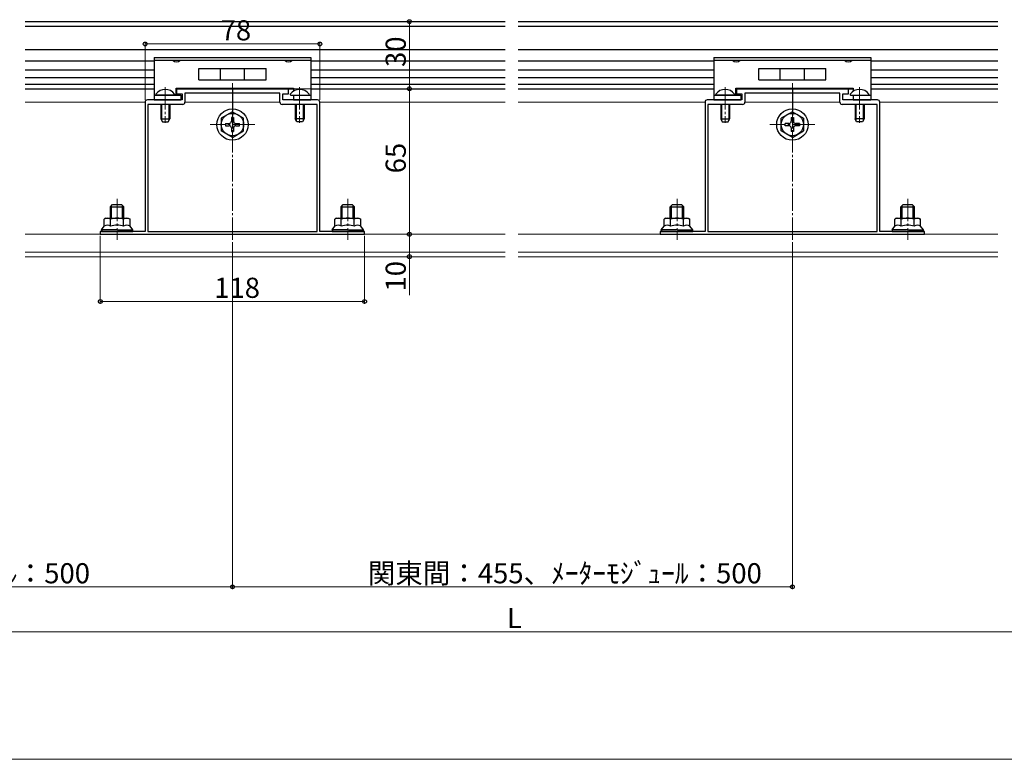
# Model space of a CAD drawing. Extents: x 0 to 2051, y 0 to 3204.
# Drawn here: x 614 to 1054, y 1744 to 2074 of the extents above; entities that cross this region are included whole.
import ezdxf

# ---------------------------------------------------------------- set-up
doc = ezdxf.new("R2010")
doc.units = 0
doc.linetypes.add('YCENTER_1', pattern=[13, 10, -1, 1, -1])
for name, color, linetype, lineweight in [('YKK_11', 7, 'CONTINUOUS', 30), ('YKK_12', 2, 'CONTINUOUS', 13), ('YKK_13', 4, 'CONTINUOUS', 30), ('YKK_D', 6, 'CONTINUOUS', 13), ('YSS_K', 3, 'CONTINUOUS', 13)]:
    doc.layers.add(name, color=color, linetype=linetype, lineweight=lineweight)
doc.styles.get("Standard").update_dxf_attribs({"font": 'txt', "bigfont": 'BIGFONT'})

msp = doc.modelspace()

# ---------------------------------------------------------------- linework, layer by layer
at = {"layer": 'YKK_11', "linetype": 'ByBlock', "lineweight": -2, "ltscale": 0.5}
for p, q in [((708.85, 2043.52), (684.31, 2043.52)), ((684.31, 2043.52), (684.31, 2041.22)), ((684.31, 2041.22), (686.81, 2041.22)), ((686.81, 2041.22), (686.81, 2038.52)), ((730.51, 2041.52), (688.11, 2041.52)), ((688.11, 2041.52), (688.11, 2037.52)), ((709.03, 2043.4), (708.85, 2043.52)), ((709.58, 2043.4), (709.03, 2043.4)), ((709.76, 2043.52), (709.58, 2043.4)), ((734.31, 2043.52), (709.76, 2043.52)), ((730.51, 2037.52), (730.51, 2041.52)), ((731.81, 2038.52), (731.81, 2041.22)), ((731.81, 2041.22), (734.31, 2041.22)), ((734.31, 2041.22), (734.31, 2043.52)), ((958.85, 2043.52), (934.31, 2043.52)), ((934.31, 2043.52), (934.31, 2041.22)), ((934.31, 2041.22), (936.81, 2041.22)), ((936.81, 2041.22), (936.81, 2038.52)), ((980.51, 2041.52), (938.11, 2041.52)), ((938.11, 2041.52), (938.11, 2037.52)), ((959.03, 2043.4), (958.85, 2043.52)), ((959.58, 2043.4), (959.03, 2043.4)), ((959.76, 2043.52), (959.58, 2043.4)), ((984.31, 2043.52), (959.76, 2043.52)), ((980.51, 2037.52), (980.51, 2041.52)), ((981.81, 2038.52), (981.81, 2041.22)), ((981.81, 2041.22), (984.31, 2041.22)), ((984.31, 2041.22), (984.31, 2043.52)), ((670.31, 2037.52), (670.31, 1979.72)), ((686.81, 2038.52), (671.31, 2038.52)), ((687.11, 2036.52), (671.51, 2036.52)), ((671.51, 2036.52), (671.51, 1979.72)), ((747.11, 2036.52), (731.51, 2036.52)), ((747.31, 2038.52), (731.81, 2038.52)), ((747.11, 1979.72), (747.11, 2036.52)), ((748.31, 1979.72), (748.31, 2037.52)), ((920.31, 2037.52), (920.31, 1979.72)), ((936.81, 2038.52), (921.31, 2038.52)), ((937.11, 2036.52), (921.51, 2036.52)), ((921.51, 2036.52), (921.51, 1979.72)), ((997.11, 2036.52), (981.51, 2036.52)), ((997.31, 2038.52), (981.81, 2038.52)), ((997.11, 1979.72), (997.11, 2036.52)), ((998.31, 1979.72), (998.31, 2037.52)), ((657.35, 1979.72), (650.31, 1979.72)), ((650.31, 1979.72), (650.31, 1978.52)), ((650.31, 1978.52), (686.35, 1978.52)), ((657.53, 1979.6), (657.35, 1979.72)), ((658.08, 1979.6), (657.53, 1979.6)), ((658.26, 1979.72), (658.08, 1979.6)), ((670.31, 1979.72), (658.26, 1979.72)), ((671.51, 1979.72), (747.11, 1979.72)), ((671.51, 1979.72), (747.11, 1979.72)), ((686.35, 1978.52), (686.53, 1978.64)), ((686.53, 1978.64), (687.08, 1978.64)), ((687.08, 1978.64), (687.26, 1978.52)), ((687.26, 1978.52), (708.85, 1978.52)), ((708.85, 1978.52), (709.03, 1978.64)), ((709.03, 1978.64), (709.58, 1978.64)), ((709.58, 1978.64), (709.76, 1978.52)), ((709.76, 1978.52), (731.35, 1978.52)), ((731.35, 1978.52), (731.53, 1978.64)), ((731.53, 1978.64), (732.08, 1978.64)), ((732.08, 1978.64), (732.26, 1978.52)), ((732.26, 1978.52), (768.31, 1978.52)), ((760.35, 1979.72), (748.31, 1979.72)), ((760.53, 1979.6), (760.35, 1979.72)), ((761.08, 1979.6), (760.53, 1979.6)), ((761.26, 1979.72), (761.08, 1979.6)), ((768.31, 1979.72), (761.26, 1979.72)), ((768.31, 1978.52), (768.31, 1979.72)), ((907.35, 1979.72), (900.31, 1979.72)), ((900.31, 1979.72), (900.31, 1978.52)), ((900.31, 1978.52), (936.35, 1978.52)), ((907.53, 1979.6), (907.35, 1979.72)), ((908.08, 1979.6), (907.53, 1979.6)), ((908.26, 1979.72), (908.08, 1979.6)), ((920.31, 1979.72), (908.26, 1979.72)), ((921.51, 1979.72), (997.11, 1979.72)), ((921.51, 1979.72), (997.11, 1979.72)), ((936.35, 1978.52), (936.53, 1978.64)), ((936.53, 1978.64), (937.08, 1978.64)), ((937.08, 1978.64), (937.26, 1978.52)), ((937.26, 1978.52), (958.85, 1978.52)), ((958.85, 1978.52), (959.03, 1978.64)), ((959.03, 1978.64), (959.58, 1978.64)), ((959.58, 1978.64), (959.76, 1978.52)), ((959.76, 1978.52), (981.35, 1978.52)), ((981.35, 1978.52), (981.53, 1978.64)), ((981.53, 1978.64), (982.08, 1978.64)), ((982.08, 1978.64), (982.26, 1978.52)), ((982.26, 1978.52), (1018.31, 1978.52)), ((1010.35, 1979.72), (998.31, 1979.72)), ((1010.53, 1979.6), (1010.35, 1979.72)), ((1011.08, 1979.6), (1010.53, 1979.6)), ((1011.26, 1979.72), (1011.08, 1979.6)), ((1018.31, 1979.72), (1011.26, 1979.72)), ((1018.31, 1978.52), (1018.31, 1979.72))]:
    msp.add_line(p, q, dxfattribs=at)
for centre, start, end in [((671.31, 2037.52), 90, 180), ((687.11, 2037.52), 270, 360), ((731.51, 2037.52), 180, 270), ((747.31, 2037.52), 0, 90), ((921.31, 2037.52), 90, 180), ((937.11, 2037.52), 270, 360), ((981.51, 2037.52), 180, 270), ((997.31, 2037.52), 0, 90)]:
    msp.add_arc(centre, 1, start, end, dxfattribs=at)
at = {"layer": 'YKK_12', "linetype": 'YCENTER_1'}
for p, q in [((709.31, 1976.02), (709.31, 2046.02)), ((959.31, 1976.02), (959.31, 2046.02)), ((679.31, 2044.22), (679.31, 2028.25)), ((739.31, 2044.22), (739.31, 2028.25)), ((929.31, 2044.22), (929.31, 2028.25)), ((989.31, 2044.22), (989.31, 2028.25)), ((719.31, 2027.52), (699.31, 2027.52)), ((969.31, 2027.52), (949.31, 2027.52)), ((657.81, 1994.32), (657.81, 1976.02)), ((760.81, 1994.32), (760.81, 1976.02)), ((907.81, 1994.32), (907.81, 1976.02)), ((1010.81, 1994.32), (1010.81, 1976.02))]:
    msp.add_line(p, q, dxfattribs=at)
at = {"layer": 'YKK_12'}
for p, q in [((616.81, 2037.52), (670.31, 2037.52)), ((688.11, 2037.52), (709.31, 2037.52)), ((730.51, 2037.52), (709.31, 2037.52)), ((831.1, 2037.52), (748.31, 2037.52)), ((920.31, 2037.52), (836.81, 2037.52)), ((980.51, 2037.52), (938.11, 2037.52)), ((1051.1, 2037.52), (998.31, 2037.52)), ((616.81, 1978.52), (709.31, 1978.52)), ((831.1, 1978.52), (709.31, 1978.52)), ((1051.1, 1978.52), (836.81, 1978.52)), ((616.81, 1970.52), (709.31, 1970.52)), ((831.1, 1970.52), (709.31, 1970.52)), ((1051.1, 1970.52), (836.81, 1970.52)), ((616.81, 1968.52), (709.31, 1968.52)), ((831.1, 1968.52), (709.31, 1968.52)), ((1051.1, 1968.52), (836.81, 1968.52))]:
    msp.add_line(p, q, dxfattribs=at)
at = {"layer": 'YKK_13', "color": 25}
for p, q in [((616.81, 2073.52), (831.1, 2073.52)), ((616.81, 2071.52), (831.1, 2071.52)), ((836.81, 2073.52), (1051.1, 2073.52)), ((836.81, 2071.52), (1051.1, 2071.52)), ((616.81, 2061.02), (831.1, 2061.02)), ((836.81, 2061.02), (1051.1, 2061.02)), ((616.81, 2056.02), (674.31, 2056.02)), ((744.31, 2056.02), (831.1, 2056.02)), ((836.81, 2056.02), (924.31, 2056.02)), ((994.31, 2056.02), (1051.1, 2056.02)), ((616.81, 2052.02), (674.31, 2052.02)), ((744.31, 2052.02), (831.1, 2052.02)), ((836.81, 2052.02), (924.31, 2052.02)), ((994.31, 2052.02), (1051.1, 2052.02)), ((616.81, 2048.52), (674.31, 2048.52)), ((616.81, 2045.52), (674.31, 2045.52)), ((744.31, 2048.52), (831.1, 2048.52)), ((744.31, 2045.52), (831.1, 2045.52)), ((836.81, 2048.52), (924.31, 2048.52)), ((836.81, 2045.52), (924.31, 2045.52)), ((994.31, 2048.52), (1051.1, 2048.52)), ((994.31, 2045.52), (1051.1, 2045.52)), ((616.81, 2043.52), (674.31, 2043.52)), ((684.11, 2043.52), (736.51, 2043.52)), ((744.31, 2043.52), (831.1, 2043.52)), ((836.81, 2043.52), (924.31, 2043.52)), ((934.11, 2043.52), (986.51, 2043.52)), ((994.31, 2043.52), (1051.1, 2043.52))]:
    msp.add_line(p, q, dxfattribs=at)
at = {"layer": 'YKK_13'}
for p, q in [((674.31, 2057.52), (744.31, 2057.52)), ((674.31, 2057.52), (674.31, 2038.52)), ((674.31, 2056.22), (744.31, 2056.22)), ((744.31, 2057.52), (744.31, 2038.52)), ((924.31, 2057.52), (994.31, 2057.52)), ((924.31, 2057.52), (924.31, 2038.52)), ((924.31, 2056.22), (994.31, 2056.22)), ((994.31, 2057.52), (994.31, 2038.52)), ((694.31, 2047.52), (694.31, 2052.52)), ((694.31, 2052.52), (724.31, 2052.52)), ((703.91, 2047.52), (703.91, 2052.52)), ((714.71, 2047.52), (714.71, 2052.52)), ((724.31, 2047.52), (724.31, 2052.52)), ((944.31, 2047.52), (944.31, 2052.52)), ((944.31, 2052.52), (974.31, 2052.52)), ((953.91, 2047.52), (953.91, 2052.52)), ((964.71, 2047.52), (964.71, 2052.52)), ((974.31, 2047.52), (974.31, 2052.52)), ((694.31, 2047.52), (724.31, 2047.52)), ((944.31, 2047.52), (974.31, 2047.52)), ((674.31, 2040.72), (686.31, 2040.72)), ((684.11, 2040.72), (684.11, 2043.82)), ((684.11, 2043.82), (736.51, 2043.82)), ((686.31, 2040.72), (686.31, 2038.52)), ((736.51, 2043.82), (736.51, 2042.42)), ((736.51, 2040.72), (736.51, 2038.52)), ((736.51, 2040.72), (744.31, 2040.72)), ((924.31, 2040.72), (936.31, 2040.72)), ((934.11, 2040.72), (934.11, 2043.82)), ((934.11, 2043.82), (986.51, 2043.82)), ((936.31, 2040.72), (936.31, 2038.52)), ((986.51, 2043.82), (986.51, 2042.42)), ((986.51, 2040.72), (986.51, 2038.52)), ((986.51, 2040.72), (994.31, 2040.72)), ((674.31, 2038.52), (686.31, 2038.52)), ((736.51, 2038.52), (744.31, 2038.52)), ((924.31, 2038.52), (936.31, 2038.52)), ((986.51, 2038.52), (994.31, 2038.52)), ((652.81, 1985.72), (652.03, 1985.27)), ((652.03, 1982.12), (652.03, 1985.27)), ((652.81, 1985.72), (662.81, 1985.72)), ((654.92, 1982.12), (654.92, 1985.27)), ((660.69, 1982.12), (660.69, 1985.27)), ((662.81, 1985.72), (663.58, 1985.27)), ((663.58, 1982.12), (663.58, 1985.27)), ((755.81, 1985.72), (755.03, 1985.27)), ((755.03, 1982.12), (755.03, 1985.27)), ((755.81, 1985.72), (765.81, 1985.72)), ((757.92, 1982.12), (757.92, 1985.27)), ((763.69, 1982.12), (763.69, 1985.27)), ((765.81, 1985.72), (766.58, 1985.27)), ((766.58, 1982.12), (766.58, 1985.27)), ((902.81, 1985.72), (902.03, 1985.27)), ((902.03, 1982.12), (902.03, 1985.27)), ((902.81, 1985.72), (912.81, 1985.72)), ((904.92, 1982.12), (904.92, 1985.27)), ((910.69, 1982.12), (910.69, 1985.27)), ((912.81, 1985.72), (913.58, 1985.27)), ((913.58, 1982.12), (913.58, 1985.27)), ((1005.81, 1985.72), (1005.03, 1985.27)), ((1005.03, 1982.12), (1005.03, 1985.27)), ((1005.81, 1985.72), (1015.81, 1985.72)), ((1007.92, 1982.12), (1007.92, 1985.27)), ((1013.69, 1982.12), (1013.69, 1985.27)), ((1015.81, 1985.72), (1016.58, 1985.27)), ((1016.58, 1982.12), (1016.58, 1985.27)), ((650.81, 1980.52), (652.03, 1982.12)), ((650.81, 1980.52), (650.81, 1979.72)), ((657.81, 1980.52), (650.81, 1980.52)), ((650.81, 1979.72), (664.81, 1979.72)), ((657.81, 1980.52), (664.81, 1980.52)), ((664.81, 1980.52), (663.58, 1982.12)), ((664.81, 1979.72), (664.81, 1980.52)), ((753.81, 1980.52), (755.03, 1982.12)), ((753.81, 1980.52), (753.81, 1979.72)), ((760.81, 1980.52), (753.81, 1980.52)), ((753.81, 1979.72), (767.81, 1979.72)), ((760.81, 1980.52), (767.81, 1980.52)), ((767.81, 1980.52), (766.58, 1982.12)), ((767.81, 1979.72), (767.81, 1980.52)), ((900.81, 1980.52), (902.03, 1982.12)), ((900.81, 1980.52), (900.81, 1979.72)), ((907.81, 1980.52), (900.81, 1980.52)), ((900.81, 1979.72), (914.81, 1979.72)), ((907.81, 1980.52), (914.81, 1980.52)), ((914.81, 1980.52), (913.58, 1982.12)), ((914.81, 1979.72), (914.81, 1980.52)), ((1003.81, 1980.52), (1005.03, 1982.12)), ((1003.81, 1980.52), (1003.81, 1979.72)), ((1010.81, 1980.52), (1003.81, 1980.52)), ((1003.81, 1979.72), (1017.81, 1979.72)), ((1010.81, 1980.52), (1017.81, 1980.52)), ((1017.81, 1980.52), (1016.58, 1982.12)), ((1017.81, 1979.72), (1017.81, 1980.52))]:
    msp.add_line(p, q, dxfattribs=at)
at = {"layer": 'YKK_13', "linetype": 'Continuous', "ltscale": 0.5}
for p, q in [((683.28, 2040.72), (675.33, 2040.72)), ((735.33, 2040.72), (743.28, 2040.72)), ((933.28, 2040.72), (925.33, 2040.72)), ((985.33, 2040.72), (993.28, 2040.72)), ((677.31, 2036.52), (677.31, 2030.12)), ((681.31, 2036.52), (681.31, 2030.12)), ((737.31, 2036.52), (737.31, 2030.12)), ((741.31, 2036.52), (741.31, 2030.12)), ((927.31, 2036.52), (927.31, 2030.12)), ((931.31, 2036.52), (931.31, 2030.12)), ((987.31, 2036.52), (987.31, 2030.12)), ((991.31, 2036.52), (991.31, 2030.12)), ((709.31, 2033.27), (704.31, 2030.38)), ((709.31, 2033.27), (714.31, 2030.38)), ((959.31, 2033.27), (954.31, 2030.38)), ((959.31, 2033.27), (964.31, 2030.38)), ((677.31, 2030.12), (681.31, 2030.12)), ((677.31, 2030.12), (678.01, 2028.72)), ((678.01, 2028.72), (680.61, 2028.72)), ((680.61, 2028.72), (681.31, 2030.12)), ((704.31, 2030.38), (704.31, 2024.65)), ((706.16, 2028.02), (707.81, 2028.02)), ((706.16, 2028.02), (706.16, 2027.02)), ((706.16, 2027.02), (707.81, 2027.02)), ((708.81, 2030.67), (708.81, 2029.02)), ((709.81, 2030.67), (708.81, 2030.67)), ((709.81, 2030.67), (709.81, 2029.02)), ((710.81, 2028.02), (712.46, 2028.02)), ((710.81, 2027.02), (712.46, 2027.02)), ((712.46, 2027.02), (712.46, 2028.02)), ((714.31, 2024.65), (714.31, 2030.38)), ((741.31, 2030.12), (737.31, 2030.12)), ((738.01, 2028.72), (737.31, 2030.12)), ((740.61, 2028.72), (738.01, 2028.72)), ((741.31, 2030.12), (740.61, 2028.72)), ((927.31, 2030.12), (931.31, 2030.12)), ((927.31, 2030.12), (928.01, 2028.72)), ((928.01, 2028.72), (930.61, 2028.72)), ((930.61, 2028.72), (931.31, 2030.12)), ((954.31, 2024.65), (954.31, 2030.38)), ((957.81, 2028.02), (956.16, 2028.02)), ((956.16, 2027.02), (956.16, 2028.02)), ((957.81, 2027.02), (956.16, 2027.02)), ((958.81, 2030.67), (958.81, 2029.02)), ((958.81, 2030.67), (959.81, 2030.67)), ((959.81, 2030.67), (959.81, 2029.02)), ((962.46, 2028.02), (960.81, 2028.02)), ((962.46, 2027.02), (960.81, 2027.02)), ((962.46, 2028.02), (962.46, 2027.02)), ((964.31, 2030.38), (964.31, 2024.65)), ((991.31, 2030.12), (987.31, 2030.12)), ((988.01, 2028.72), (987.31, 2030.12)), ((990.61, 2028.72), (988.01, 2028.72)), ((991.31, 2030.12), (990.61, 2028.72)), ((709.31, 2021.77), (704.31, 2024.65)), ((708.81, 2026.02), (708.81, 2024.37)), ((708.81, 2024.37), (709.81, 2024.37)), ((709.31, 2021.77), (714.31, 2024.65)), ((709.81, 2026.02), (709.81, 2024.37)), ((959.31, 2021.77), (954.31, 2024.65)), ((958.81, 2026.02), (958.81, 2024.37)), ((959.81, 2024.37), (958.81, 2024.37)), ((959.31, 2021.77), (964.31, 2024.65)), ((959.81, 2026.02), (959.81, 2024.37))]:
    msp.add_line(p, q, dxfattribs=at)
at = {"layer": 'YKK_13', "linetype": 'YCENTER_1'}
for p, q in [((709.31, 2043.52), (709.31, 2025.82)), ((959.31, 2043.52), (959.31, 2025.82))]:
    msp.add_line(p, q, dxfattribs=at)
at = {"layer": 'YKK_13', "linetype": 'Continuous'}
for p, q in [((677.69, 2036.52), (677.69, 2029.36)), ((680.93, 2036.52), (680.93, 2029.36)), ((737.69, 2036.52), (737.69, 2029.36)), ((740.93, 2036.52), (740.93, 2029.36)), ((927.69, 2036.52), (927.69, 2029.36)), ((930.93, 2036.52), (930.93, 2029.36)), ((987.69, 2036.52), (987.69, 2029.36)), ((990.93, 2036.52), (990.93, 2029.36)), ((654.81, 1990.82), (655.81, 1991.82)), ((655.81, 1991.82), (659.81, 1991.82)), ((660.81, 1990.82), (659.81, 1991.82)), ((757.81, 1990.82), (758.81, 1991.82)), ((758.81, 1991.82), (762.81, 1991.82)), ((763.81, 1990.82), (762.81, 1991.82)), ((904.81, 1990.82), (905.81, 1991.82)), ((905.81, 1991.82), (909.81, 1991.82)), ((910.81, 1990.82), (909.81, 1991.82)), ((1007.81, 1990.82), (1008.81, 1991.82)), ((1008.81, 1991.82), (1012.81, 1991.82)), ((1013.81, 1990.82), (1012.81, 1991.82)), ((654.81, 1985.72), (654.81, 1990.82)), ((654.81, 1990.82), (660.81, 1990.82)), ((655.35, 1985.72), (655.35, 1991.36)), ((660.27, 1985.72), (660.27, 1991.36)), ((660.81, 1985.72), (660.81, 1990.82)), ((757.81, 1985.72), (757.81, 1990.82)), ((757.81, 1990.82), (763.81, 1990.82)), ((758.35, 1985.72), (758.35, 1991.36)), ((763.27, 1985.72), (763.27, 1991.36)), ((763.81, 1985.72), (763.81, 1990.82)), ((904.81, 1985.72), (904.81, 1990.82)), ((904.81, 1990.82), (910.81, 1990.82)), ((905.35, 1985.72), (905.35, 1991.36)), ((910.27, 1985.72), (910.27, 1991.36)), ((910.81, 1985.72), (910.81, 1990.82)), ((1007.81, 1985.72), (1007.81, 1990.82)), ((1007.81, 1990.82), (1013.81, 1990.82)), ((1008.35, 1985.72), (1008.35, 1991.36)), ((1013.27, 1985.72), (1013.27, 1991.36)), ((1013.81, 1985.72), (1013.81, 1990.82))]:
    msp.add_line(p, q, dxfattribs=at)
at = {"layer": 'YKK_13', "linetype": 'Continuous', "ltscale": 0.5}
for centre, radius in [((709.31, 2027.52), 7), ((709.31, 2027.52), 5), ((959.31, 2027.52), 7), ((959.31, 2027.52), 5)]:
    msp.add_circle(centre, radius, dxfattribs=at)
at = {"layer": 'YKK_13'}
for centre, radius, start, end in [((684.31, 2058.07), 2.55, 226.6311, 313.3689), ((734.31, 2058.07), 2.55, 226.6311, 313.3689), ((934.31, 2058.07), 2.55, 226.6311, 313.3689), ((984.31, 2058.07), 2.55, 226.6311, 313.3689), ((653.48, 1983.16), 2.56, 55.6158, 124.3842), ((657.81, 1976.16), 9.55, 90, 107.588), ((657.81, 1976.16), 9.55, 72.412, 90), ((662.14, 1983.16), 2.56, 55.6158, 124.3842), ((756.48, 1983.16), 2.56, 55.6158, 124.3842), ((760.81, 1976.16), 9.55, 90, 107.588), ((760.81, 1976.16), 9.55, 72.412, 90), ((765.14, 1983.16), 2.56, 55.6158, 124.3842), ((903.48, 1983.16), 2.56, 55.6158, 124.3842), ((907.81, 1976.16), 9.55, 90, 107.588), ((907.81, 1976.16), 9.55, 72.412, 90), ((912.14, 1983.16), 2.56, 55.6158, 124.3842), ((1006.48, 1983.16), 2.56, 55.6158, 124.3842), ((1010.81, 1976.16), 9.55, 90, 107.588), ((1010.81, 1976.16), 9.55, 72.412, 90), ((1015.14, 1983.16), 2.56, 55.6158, 124.3842), ((653.48, 1980.01), 2.56, 55.6158, 124.3842), ((657.81, 1973.01), 9.55, 90, 107.588), ((657.81, 1973.01), 9.55, 72.412, 90), ((662.14, 1980.01), 2.56, 55.6158, 124.3842), ((756.48, 1980.01), 2.56, 55.6158, 124.3842), ((760.81, 1973.01), 9.55, 90, 107.588), ((760.81, 1973.01), 9.55, 72.412, 90), ((765.14, 1980.01), 2.56, 55.6158, 124.3842), ((903.48, 1980.01), 2.56, 55.6158, 124.3842), ((907.81, 1973.01), 9.55, 90, 107.588), ((907.81, 1973.01), 9.55, 72.412, 90), ((912.14, 1980.01), 2.56, 55.6158, 124.3842), ((1006.48, 1980.01), 2.56, 55.6158, 124.3842), ((1010.81, 1973.01), 9.55, 90, 107.588), ((1010.81, 1973.01), 9.55, 72.412, 90), ((1015.14, 1980.01), 2.56, 55.6158, 124.3842)]:
    msp.add_arc(centre, radius, start, end, dxfattribs=at)
at = {"layer": 'YKK_13', "linetype": 'Continuous', "ltscale": 0.5}
for centre, radius, start, end in [((675.33, 2040.99), 0.274, 142.2859, 270), ((679.31, 2037.92), 5.3, 37.7141, 142.2859), ((683.28, 2040.99), 0.274, 270, 37.7141), ((735.33, 2040.99), 0.274, 142.2859, 270), ((739.31, 2037.92), 5.3, 37.7141, 142.2859), ((743.28, 2040.99), 0.274, 270, 37.7141), ((925.33, 2040.99), 0.274, 142.2859, 270), ((929.31, 2037.92), 5.3, 37.7141, 142.2859), ((933.28, 2040.99), 0.274, 270, 37.7141), ((985.33, 2040.99), 0.274, 142.2859, 270), ((989.31, 2037.92), 5.3, 37.7141, 142.2859), ((993.28, 2040.99), 0.274, 270, 37.7141), ((707.81, 2029.02), 1, 270, 0), ((707.81, 2026.02), 1, 0, 90), ((710.81, 2029.02), 1, 180, 270), ((710.81, 2026.02), 1, 90, 180), ((957.81, 2029.02), 1, 270, 0), ((957.81, 2026.02), 1, 0, 90), ((960.81, 2029.02), 1, 180, 270), ((960.81, 2026.02), 1, 90, 180)]:
    msp.add_arc(centre, radius, start, end, dxfattribs=at)
at = {"layer": 'YKK_13'}
for centre, major_axis, start_param, end_param in [((652.31, 1980.52), (1.5, 0), 3.141593, 4.712389), ((663.31, 1980.52), (-1.5, 0), 1.570796, 3.141593), ((755.31, 1980.52), (1.5, 0), 3.141593, 4.712389), ((766.31, 1980.52), (-1.5, 0), 1.570796, 3.141593), ((902.31, 1980.52), (1.5, 0), 3.141593, 4.712389), ((913.31, 1980.52), (-1.5, 0), 1.570796, 3.141593), ((1005.31, 1980.52), (1.5, 0), 3.141593, 4.712389), ((1016.31, 1980.52), (-1.5, 0), 1.570796, 3.141593)]:
    msp.add_ellipse(centre, major_axis=major_axis, ratio=0.533333, start_param=start_param, end_param=end_param, dxfattribs=at)
at = {"layer": 'YKK_D'}
for p, q in [((778.93, 2073.52), (789.31, 2073.52)), ((788.31, 2043.52), (788.31, 2073.52)), ((670.31, 2038.52), (670.31, 2064.52)), ((670.31, 2063.52), (748.31, 2063.52)), ((748.31, 2038.52), (748.31, 2064.52)), ((734.81, 2043.52), (789.31, 2043.52)), ((734.81, 2043.52), (789.31, 2043.52)), ((788.31, 1978.52), (788.31, 2043.52)), ((769.01, 1978.52), (789.31, 1978.52)), ((769.01, 1978.52), (789.31, 1978.52)), ((788.31, 1978.52), (788.31, 1968.52)), ((650.31, 1977.82), (650.31, 1947.52)), ((709.31, 1975.02), (709.31, 1820.02)), ((709.31, 1975.02), (709.31, 1820.02)), ((768.31, 1977.82), (768.31, 1947.52)), ((959.31, 1975.02), (959.31, 1820.02)), ((778.93, 1968.52), (789.31, 1968.52)), ((788.31, 1968.52), (788.31, 1951.36)), ((650.31, 1948.52), (768.31, 1948.52)), ((359.31, 1821.02), (709.31, 1821.02)), ((709.31, 1821.02), (959.31, 1821.02)), ((359.31, 1801.02), (1309.31, 1801.02))]:
    msp.add_line(p, q, dxfattribs=at)
at = {"layer": 'YKK_D', "linetype": 'ByBlock', "lineweight": -2}
for centre in [(788.31, 2073.52), (670.31, 2063.52), (748.31, 2063.52), (788.31, 2043.52), (788.31, 2043.52), (788.31, 1978.52), (788.31, 1978.52), (788.31, 1968.52), (650.31, 1948.52), (768.31, 1948.52), (709.31, 1821.02), (709.31, 1821.02), (959.31, 1821.02)]:
    msp.add_circle(centre, 0.85, dxfattribs=at)
at = {"layer": 'YSS_K'}
msp.add_line((1271.75, 1744.02), (202.32, 1744.02), dxfattribs=at)

# ---------------------------------------------------------------- texts
at = {"layer": 'YKK_D'}
for s, p in [('78', (704.03, 2065.12)), ('118', (701.15, 1950.12)), ('関東間：455、ﾒｰﾀｰﾓｼﾞｭｰﾙ：500', (469.75, 1822.62)), ('関東間：455、ﾒｰﾀｰﾓｼﾞｭｰﾙ：500', (769.75, 1822.62)), ('L', (831.91, 1802.62))]:
    msp.add_text(s, height=9, dxfattribs=at).set_placement(p)
for s, p in [('30', (786.71, 2053.24)), ('65', (786.71, 2005.74)), ('10', (786.71, 1952.96))]:
    msp.add_text(s, height=9, rotation=90, dxfattribs=at).set_placement(p)

doc.saveas('drawing.dxf')
